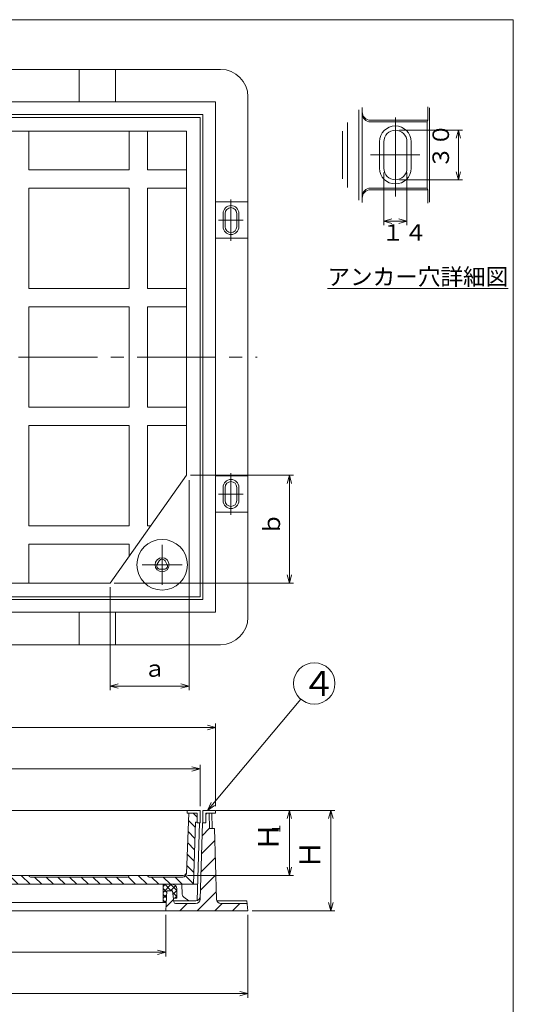
# Model space of a CAD drawing. Units: inches. Extents: x 789 to 1064, y -473 to -103.
# Drawn here: x 937 to 1056, y -341 to -103 of the extents above; entities that cross this region are included whole.
import ezdxf

# ---------------------------------------------------------------- set-up
doc = ezdxf.new("R2010")
doc.units = ezdxf.units.IN
doc.header["$MEASUREMENT"] = 0
doc.header["$PDMODE"] = 65
doc.header["$PDSIZE"] = 0.2
doc.linetypes.add('CENTER2', pattern=[28.575, 19.05, -3.175, 3.175, -3.175])
doc.linetypes.add('DIVIDE', pattern=[1.25, 0.5, -0.25, 0, -0.25, 0, -0.25])
doc.layers.get('DEFPOINTS').update_dxf_attribs({"color": 3, "linetype": 'DIVIDE', "lineweight": 0})
doc.layers.add('1', color=7, linetype='Continuous', lineweight=0)
doc.layers.add('2', color=7, linetype='Continuous', lineweight=0)
doc.styles.add('DIMSTANDARD', font='MONOTXT.shx', dxfattribs={"width": 0.75, "bigfont": 'EXTFONT.shx'})
doc.styles.add('MTSTANDARD', font='MONOTXT.shx', dxfattribs={"bigfont": 'EXTFONT.shx'})
doc.styles.add('MTSTANDARD1', font='MONOTXT.shx', dxfattribs={"bigfont": 'EXTFONT.shx'})
doc.styles.add('MTSTANDARD2', font='MONOTXT.shx', dxfattribs={"width": 0.8, "bigfont": 'EXTFONT.shx'})
doc.styles.add('MTSTANDARD3', font='MONOTXT.shx', dxfattribs={"width": 0.5, "bigfont": 'EXTFONT.shx'})
doc.styles.add('MTSTANDARD6', font='MONOTXT.shx', dxfattribs={"width": 0.75, "bigfont": 'EXTFONT.shx'})
doc.styles.get("Standard").update_dxf_attribs({"font": 'MONOTXT.shx', "width": 0.8, "bigfont": 'EXTFONT.shx'})
doc.dimstyles.new('DIMSTYEX_1', dxfattribs={"dimtxt": 4, "dimasz": 2, "dimexe": 1, "dimexo": 1, "dimgap": 1, "dimtad": 3, "dimdec": 3, "dimdsep": 46, "dimtxsty": 'Standard', "dimblk": 'OPEN30', "dimcen": 0, "dimclrd": 2, "dimclre": 2, "dimclrt": 2, "dimadec": 3, "dimazin": 2, "dimtfac": 0.5, "dimtdec": 4, "dimtofl": 0, "dimtmove": 0, "dimatfit": 3, "dimldrblk": 'OPEN30', "dimfxl": 1, "dimtolj": 1, "dimtzin": 0, "dimlwd": -1, "dimlwe": -1, "dimarcsym": 0})
doc.dimstyles.new('DIMSTYEX_2', dxfattribs={"dimtxt": 4.48, "dimasz": 2, "dimexe": 1, "dimexo": 1, "dimgap": 1, "dimtad": 3, "dimdec": 3, "dimdsep": 46, "dimtxsty": 'DIMSTANDARD', "dimblk": 'OPEN30', "dimblk1": 'OPEN30', "dimblk2": 'OPEN30', "dimsah": 1, "dimcen": 0, "dimclrd": 2, "dimclre": 2, "dimclrt": 2, "dimadec": 3, "dimazin": 2, "dimtfac": 0.5, "dimtdec": 3, "dimtofl": 0, "dimtmove": 0, "dimatfit": 3, "dimfxl": 1, "dimtolj": 1, "dimtzin": 0, "dimlwd": -1, "dimlwe": -1, "dimarcsym": 0})
doc.dimstyles.new('DIMSTYEX_3', dxfattribs={"dimtxt": 4.48, "dimasz": 2, "dimexe": 1, "dimexo": 1, "dimgap": 1, "dimtad": 3, "dimdec": 3, "dimdsep": 46, "dimtxsty": 'DIMSTANDARD', "dimblk": 'OPEN30', "dimblk1": 'OPEN30', "dimblk2": 'OPEN30', "dimsah": 1, "dimcen": 0, "dimclrd": 2, "dimclre": 2, "dimclrt": 2, "dimadec": 3, "dimazin": 2, "dimtfac": 0.5, "dimtdec": 3, "dimtofl": 0, "dimtmove": 0, "dimatfit": 3, "dimfxl": 1, "dimtolj": 1, "dimtzin": 0, "dimlwd": -1, "dimlwe": -1, "dimarcsym": 0})
doc.dimstyles.new('DIMSTYEX_5', dxfattribs={"dimtxt": 3.584, "dimasz": 2, "dimexe": 1, "dimexo": 1, "dimgap": 1, "dimtad": 3, "dimdec": 3, "dimdsep": 46, "dimtxsty": 'DIMSTANDARD', "dimblk": 'OPEN30', "dimblk1": 'OPEN30', "dimblk2": 'OPEN30', "dimsah": 1, "dimcen": 0, "dimclrd": 2, "dimclre": 2, "dimclrt": 2, "dimadec": 3, "dimazin": 2, "dimtfac": 0.5, "dimtdec": 3, "dimtofl": 0, "dimtmove": 0, "dimatfit": 3, "dimfxl": 1, "dimtolj": 1, "dimtzin": 0, "dimlwd": -1, "dimlwe": -1, "dimarcsym": 0})
doc.dimstyles.new('DIMSTYEX_6', dxfattribs={"dimtxt": 3.584, "dimasz": 2, "dimexe": 1, "dimexo": 1, "dimgap": 2, "dimtad": 3, "dimdec": 3, "dimdsep": 46, "dimtxsty": 'DIMSTANDARD', "dimblk": 'OPEN30', "dimblk1": 'OPEN30', "dimblk2": 'OPEN30', "dimsah": 1, "dimcen": 0, "dimclrd": 2, "dimclre": 2, "dimclrt": 2, "dimadec": 3, "dimazin": 2, "dimtfac": 0.5, "dimtdec": 3, "dimtofl": 0, "dimtmove": 0, "dimatfit": 3, "dimfxl": 1, "dimtolj": 1, "dimtzin": 0, "dimlwd": -1, "dimlwe": -1, "dimarcsym": 0})
doc.dimstyles.new('DIMSTYEX_7', dxfattribs={"dimtxt": 3.584, "dimasz": 2, "dimexe": 1, "dimexo": 1, "dimgap": 1, "dimtad": 3, "dimdec": 3, "dimdsep": 46, "dimtxsty": 'DIMSTANDARD', "dimblk": 'OPEN30', "dimblk1": 'OPEN30', "dimblk2": 'OPEN30', "dimsah": 1, "dimcen": 0, "dimclrd": 3, "dimclre": 3, "dimclrt": 2, "dimadec": 3, "dimazin": 2, "dimtfac": 0.5, "dimtdec": 3, "dimtofl": 0, "dimtmove": 0, "dimatfit": 3, "dimfxl": 1, "dimtolj": 1, "dimtzin": 0, "dimlwd": -1, "dimlwe": -1, "dimarcsym": 0})

# ---------------------------------------------------------------- blocks, each defined once
blk = doc.blocks.new('_OPEN30')
at = {"color": 0, "linetype": 'ByBlock', "lineweight": -2}
for p, q in [((-1, 0.27), (0, 0)), ((-1, 0.27), (0, 0)), ((0, 0), (-1, -0.27)), ((0, 0), (-1, 0)), ((0, 0), (-1, -0.27)), ((0, 0), (-1, 0))]:
    blk.add_line(p, q, dxfattribs=at)
blk = doc.blocks.new('_D1')
at = {"layer": '1', "color": 2, "linetype": 'Continuous'}
for p, q in [((865, -292.92), (865, -282.92)), ((865, -283.92), (980.74, -283.92)), ((980.74, -292.92), (980.74, -282.92))]:
    blk.add_line(p, q, dxfattribs=at)
at = {"layer": 'DEFPOINTS', "color": 2, "linetype": 'Continuous'}
for p in [(980.74, -283.92), (865, -293.92), (980.74, -293.92)]:
    blk.add_point(p, dxfattribs=at)
at = {"layer": '1', "color": 2, "linetype": 'Continuous', "xscale": 1.969615506024411, "yscale": 1.969615506024411, "zscale": 1.969615506024411, "rotation": 180}
blk.add_blockref('_OPEN30', (865, -283.92), dxfattribs=at)
at = {"layer": '1', "color": 2, "linetype": 'Continuous', "xscale": 1.969615506024411, "yscale": 1.969615506024411, "zscale": 1.969615506024411}
blk.add_blockref('_OPEN30', (980.74, -283.92), dxfattribs=at)
at = {"layer": '1', "color": 2, "linetype": 'Continuous', "insert": (920.87, -282.92), "char_height": 5, "attachment_point": 7, "line_spacing_factor": 0.775, "style": 'MTSTANDARD2'}
blk.add_mtext('Ｅ', dxfattribs=at)
blk = doc.blocks.new('_D2')
at = {"layer": '1', "color": 2, "linetype": 'Continuous'}
for p, q in [((873.27, -319.17), (873.27, -329.17)), ((972.47, -319.17), (972.47, -329.17)), ((873.27, -328.17), (972.47, -328.17))]:
    blk.add_line(p, q, dxfattribs=at)
at = {"layer": 'DEFPOINTS', "color": 2, "linetype": 'Continuous'}
for p in [(873.27, -318.17), (972.47, -318.17), (972.47, -328.17)]:
    blk.add_point(p, dxfattribs=at)
at = {"layer": '1', "color": 2, "linetype": 'Continuous', "xscale": 1.969615506024411, "yscale": 1.969615506024411, "zscale": 1.969615506024411, "rotation": 180}
blk.add_blockref('_OPEN30', (873.27, -328.17), dxfattribs=at)
at = {"layer": '1', "color": 2, "linetype": 'Continuous', "xscale": 1.969615506024411, "yscale": 1.969615506024411, "zscale": 1.969615506024411}
blk.add_blockref('_OPEN30', (972.47, -328.17), dxfattribs=at)
at = {"layer": '1', "color": 2, "linetype": 'Continuous', "insert": (920.87, -327.17), "char_height": 5, "attachment_point": 7, "line_spacing_factor": 0.775, "style": 'MTSTANDARD2'}
blk.add_mtext('Ｄ', dxfattribs=at)
blk = doc.blocks.new('_D3')
at = {"layer": '1', "color": 2, "linetype": 'Continuous'}
for p, q in [((853.43, -319.17), (853.43, -339.17)), ((992.31, -319.17), (992.31, -339.17)), ((853.43, -338.17), (992.31, -338.17))]:
    blk.add_line(p, q, dxfattribs=at)
at = {"layer": 'DEFPOINTS', "color": 2, "linetype": 'Continuous'}
for p in [(853.43, -318.17), (992.31, -318.17), (992.31, -338.17)]:
    blk.add_point(p, dxfattribs=at)
at = {"layer": '1', "color": 2, "linetype": 'Continuous', "xscale": 1.969615506024411, "yscale": 1.969615506024411, "zscale": 1.969615506024411, "rotation": 180}
blk.add_blockref('_OPEN30', (853.43, -338.17), dxfattribs=at)
at = {"layer": '1', "color": 2, "linetype": 'Continuous', "xscale": 1.969615506024411, "yscale": 1.969615506024411, "zscale": 1.969615506024411}
blk.add_blockref('_OPEN30', (992.31, -338.17), dxfattribs=at)
at = {"layer": '1', "color": 2, "linetype": 'Continuous', "insert": (920.87, -337.17), "char_height": 5, "attachment_point": 7, "line_spacing_factor": 0.775, "style": 'MTSTANDARD2'}
blk.add_mtext('Ｂ', dxfattribs=at)
blk = doc.blocks.new('_D4')
at = {"layer": '1', "color": 2, "linetype": 'Continuous'}
for p, q in [((984.6, -293.92), (1003.31, -293.92)), ((1002.31, -293.92), (1002.31, -309.61)), ((977.68, -309.61), (1003.31, -309.61))]:
    blk.add_line(p, q, dxfattribs=at)
at = {"layer": 'DEFPOINTS', "color": 2, "linetype": 'Continuous'}
for p in [(983.6, -293.92), (976.68, -309.61), (1002.31, -309.61)]:
    blk.add_point(p, dxfattribs=at)
at = {"layer": '1', "color": 2, "linetype": 'Continuous', "xscale": 1.969615506024411, "yscale": 1.969615506024411, "zscale": 1.969615506024411}
for p, rotation in [((1002.31, -293.92), 90), ((1002.31, -309.61), 270)]:
    blk.add_blockref('_OPEN30', p, dxfattribs=dict(at, rotation=rotation))
at = {"layer": '1', "color": 2, "linetype": 'Continuous', "insert": (1001.31, -303.76), "char_height": 5, "attachment_point": 7, "rotation": 90, "line_spacing_factor": 0.775, "style": 'MTSTANDARD2'}
blk.add_mtext('Ｈ', dxfattribs=at)
blk = doc.blocks.new('_D5')
at = {"layer": '1', "color": 2, "linetype": 'Continuous'}
for p, q in [((984.6, -293.92), (1013.31, -293.92)), ((1012.31, -293.92), (1012.31, -318.17)), ((993.31, -318.17), (1013.31, -318.17))]:
    blk.add_line(p, q, dxfattribs=at)
at = {"layer": 'DEFPOINTS', "color": 2, "linetype": 'Continuous'}
for p in [(983.6, -293.92), (992.31, -318.17), (1012.31, -318.17)]:
    blk.add_point(p, dxfattribs=at)
at = {"layer": '1', "color": 2, "linetype": 'Continuous', "xscale": 1.969615506024411, "yscale": 1.969615506024411, "zscale": 1.969615506024411}
for p, rotation in [((1012.31, -293.92), 90), ((1012.31, -318.17), 270)]:
    blk.add_blockref('_OPEN30', p, dxfattribs=dict(at, rotation=rotation))
at = {"layer": '1', "color": 2, "linetype": 'Continuous', "insert": (1011.31, -308.04), "char_height": 5, "attachment_point": 7, "rotation": 90, "line_spacing_factor": 0.775, "style": 'MTSTANDARD2'}
blk.add_mtext('Ｈ', dxfattribs=at)
blk = doc.blocks.new('_D6')
at = {"layer": '1', "color": 2, "linetype": 'Continuous'}
for p, q in [((861.25, -292.92), (861.25, -272.92)), ((984.48, -292.92), (984.48, -272.92)), ((861.25, -273.92), (984.48, -273.92))]:
    blk.add_line(p, q, dxfattribs=at)
at = {"layer": 'DEFPOINTS', "color": 2, "linetype": 'Continuous'}
for p in [(984.48, -273.92), (861.25, -293.92), (984.48, -293.92)]:
    blk.add_point(p, dxfattribs=at)
at = {"layer": '1', "color": 2, "linetype": 'Continuous', "xscale": 1.969615506024411, "yscale": 1.969615506024411, "zscale": 1.969615506024411, "rotation": 180}
blk.add_blockref('_OPEN30', (861.25, -273.92), dxfattribs=at)
at = {"layer": '1', "color": 2, "linetype": 'Continuous', "xscale": 1.969615506024411, "yscale": 1.969615506024411, "zscale": 1.969615506024411}
blk.add_blockref('_OPEN30', (984.48, -273.92), dxfattribs=at)
at = {"layer": '1', "color": 2, "linetype": 'Continuous', "insert": (920.87, -272.92), "char_height": 5, "attachment_point": 7, "line_spacing_factor": 0.775, "style": 'MTSTANDARD2'}
blk.add_mtext('Ａ', dxfattribs=at)
blk = doc.blocks.new('_D7')
at = {"layer": '1', "color": 2, "linetype": 'Continuous'}
for p, q in [((978.09, -214.24), (978.09, -264.92)), ((959.01, -240.04), (959.01, -264.92)), ((959.01, -263.92), (978.09, -263.92))]:
    blk.add_line(p, q, dxfattribs=at)
at = {"layer": 'DEFPOINTS', "color": 2, "linetype": 'Continuous'}
for p in [(978.09, -213.24), (959.01, -239.04), (978.09, -263.92)]:
    blk.add_point(p, dxfattribs=at)
at = {"layer": '1', "color": 2, "linetype": 'Continuous', "xscale": 1.969615506024411, "yscale": 1.969615506024411, "zscale": 1.969615506024411, "rotation": 180}
blk.add_blockref('_OPEN30', (959.01, -263.92), dxfattribs=at)
at = {"layer": '1', "color": 2, "linetype": 'Continuous', "xscale": 1.969615506024411, "yscale": 1.969615506024411, "zscale": 1.969615506024411}
blk.add_blockref('_OPEN30', (978.09, -263.92), dxfattribs=at)
at = {"layer": '1', "color": 2, "linetype": 'Continuous', "insert": (967.05, -262.92), "char_height": 4, "attachment_point": 7, "line_spacing_factor": 0.8125, "style": 'MTSTANDARD6'}
blk.add_mtext('ａ', dxfattribs=at)
blk = doc.blocks.new('_D8')
at = {"layer": '1', "color": 2, "linetype": 'Continuous'}
for p, q in [((978.43, -213.03), (1003.31, -213.03)), ((1002.31, -239.04), (1002.31, -213.03)), ((960.01, -239.04), (1003.31, -239.04))]:
    blk.add_line(p, q, dxfattribs=at)
at = {"layer": 'DEFPOINTS', "color": 2, "linetype": 'Continuous'}
for p in [(977.43, -213.03), (1002.31, -213.03), (959.01, -239.04)]:
    blk.add_point(p, dxfattribs=at)
at = {"layer": '1', "color": 2, "linetype": 'Continuous', "xscale": 1.969615506024411, "yscale": 1.969615506024411, "zscale": 1.969615506024411}
for p, rotation in [((1002.31, -213.03), 90), ((1002.31, -239.04), 270)]:
    blk.add_blockref('_OPEN30', p, dxfattribs=dict(at, rotation=rotation))
at = {"layer": '1', "color": 2, "linetype": 'Continuous', "insert": (1001.31, -227.53), "char_height": 4, "attachment_point": 7, "rotation": 90, "line_spacing_factor": 0.8125, "style": 'MTSTANDARD6'}
blk.add_mtext('ｂ', dxfattribs=at)
blk = doc.blocks.new('BLK2', base_point=(988.21, -151.41))
at = {"layer": '1', "color": 7, "linetype": 'CENTER2'}
for p, q in [((988.21, -156.41), (988.21, -146.41)), ((985.21, -151.41), (991.16, -151.41))]:
    blk.add_line(p, q, dxfattribs=at)
at = {"layer": '1', "color": 7, "linetype": 'Continuous'}
for p, q in [((986.31, -151.41), (986.31, -149.81)), ((986.31, -151.41), (986.31, -153.01)), ((986.81, -151.41), (986.81, -149.81)), ((986.81, -151.41), (986.81, -153.01)), ((989.61, -151.41), (989.61, -149.81)), ((989.61, -151.41), (989.61, -153.01)), ((990.11, -151.41), (990.11, -149.81)), ((990.11, -151.41), (990.11, -153.01))]:
    blk.add_line(p, q, dxfattribs=at)
for centre, radius, start, end in [((988.21, -149.81), 1.9, 0, 180), ((988.21, -149.81), 1.4, 0, 180), ((988.21, -153.01), 1.9, 180, 0), ((988.21, -153.01), 1.4, 180, 0)]:
    blk.add_arc(centre, radius, start, end, dxfattribs=at)
blk = doc.blocks.new('BLK3', base_point=(988.21, -217.54))
at = {"layer": '1', "color": 7, "linetype": 'CENTER2'}
for p, q in [((988.21, -222.54), (988.21, -212.54)), ((985.21, -217.54), (991.16, -217.54))]:
    blk.add_line(p, q, dxfattribs=at)
at = {"layer": '1', "color": 7, "linetype": 'Continuous'}
for p, q in [((986.31, -217.54), (986.31, -215.94)), ((986.81, -217.54), (986.81, -215.94)), ((989.61, -217.54), (989.61, -215.94)), ((990.11, -217.54), (990.11, -215.94)), ((986.31, -217.54), (986.31, -219.14)), ((986.81, -217.54), (986.81, -219.14)), ((989.61, -217.54), (989.61, -219.14)), ((990.11, -217.54), (990.11, -219.14))]:
    blk.add_line(p, q, dxfattribs=at)
for centre, radius, start, end in [((988.21, -215.94), 1.9, 0, 180), ((988.21, -215.94), 1.4, 0, 180), ((988.21, -219.14), 1.9, 180, 0), ((988.21, -219.14), 1.4, 180, 0)]:
    blk.add_arc(centre, radius, start, end, dxfattribs=at)
blk = doc.blocks.new('_D9')
at = {"layer": '1', "color": 2, "linetype": 'ByBlock'}
for p, q in [((1025.1, -139.9), (1025.1, -152.67)), ((1030.7, -139.9), (1030.7, -152.67)), ((1025.1, -151.67), (1030.7, -151.67))]:
    blk.add_line(p, q, dxfattribs=at)
at = {"layer": 'DEFPOINTS', "color": 2, "linetype": 'ByBlock'}
for p in [(1025.1, -138.9), (1030.7, -138.9), (1030.7, -151.67)]:
    blk.add_point(p, dxfattribs=at)
at = {"layer": '1', "color": 2, "linetype": 'ByBlock', "xscale": 1.969615506024411, "yscale": 1.969615506024411, "zscale": 1.969615506024411, "rotation": 180}
blk.add_blockref('_OPEN30', (1025.1, -151.67), dxfattribs=at)
at = {"layer": '1', "color": 2, "linetype": 'ByBlock', "xscale": 1.969615506024411, "yscale": 1.969615506024411, "zscale": 1.969615506024411}
blk.add_blockref('_OPEN30', (1030.7, -151.67), dxfattribs=at)
at = {"layer": '1', "color": 2, "linetype": 'Continuous', "insert": (1024.6, -157.67), "char_height": 4, "attachment_point": 7, "line_spacing_factor": 0.8125, "style": 'MTSTANDARD6'}
blk.add_mtext('１４', dxfattribs=at)
blk = doc.blocks.new('_D10')
at = {"layer": '2', "color": 3, "linetype": 'ByBlock'}
for p, q in [((1028.9, -129.7), (1044.1, -129.7)), ((1043.1, -141.7), (1043.1, -129.7)), ((1028.9, -141.7), (1044.1, -141.7))]:
    blk.add_line(p, q, dxfattribs=at)
at = {"layer": 'DEFPOINTS', "color": 3, "linetype": 'ByBlock'}
for p in [(1027.9, -129.7), (1043.1, -129.7), (1027.9, -141.7)]:
    blk.add_point(p, dxfattribs=at)
at = {"layer": '2', "color": 3, "linetype": 'ByBlock', "xscale": 1.969615506024411, "yscale": 1.969615506024411, "zscale": 1.969615506024411}
for p, rotation in [((1043.1, -129.7), 90), ((1043.1, -141.7), 270)]:
    blk.add_blockref('_OPEN30', p, dxfattribs=dict(at, rotation=rotation))
at = {"layer": '2', "color": 2, "linetype": 'Continuous', "insert": (1042.1, -139), "char_height": 4, "attachment_point": 7, "rotation": 90, "line_spacing_factor": 0.8125, "style": 'MTSTANDARD6'}
blk.add_mtext('３０', dxfattribs=at)
blk = doc.blocks.new('BALN3')
at = {"layer": '1', "color": 2, "linetype": 'Continuous'}
blk.add_circle((25.8, 30.64), 5, dxfattribs=at)
at = {"layer": '1', "color": 2, "linetype": 'Continuous', "insert": (22.8, 27.64), "char_height": 6, "attachment_point": 7, "line_spacing_factor": 0.75, "style": 'MTSTANDARD1'}
blk.add_mtext('{\\fＭＳ ゴシック|b0|i0|c128|p49;\\W1.0;４}', dxfattribs=at)
at = {"layer": '1', "color": 2, "linetype": 'Continuous'}
blk.add_leader([(0, 0), (22.58, 26.81)], dimstyle='DIMSTYEX_1', override={"dimclrd": 0}, dxfattribs=at)
blk = doc.blocks.new('BLK6', base_point=(1027.8988, -135.6987))
at = {"layer": '1', "color": 7, "linetype": 'Continuous'}
for p, q in [((1019.0988, -146.573), (1019.0988, -124.8244)), ((1019.8988, -147.1756), (1019.8988, -124.2219)), ((1035.6988, -127.2987), (1035.6988, -124.0611)), ((1036.0988, -147.0587), (1036.0988, -124.3388)), ((1016.2988, -143.511), (1016.2988, -127.8865)), ((1021.8988, -127.2987), (1035.6988, -127.2987)), ((1021.8988, -127.6987), (1035.5488, -127.6987)), ((1035.5488, -127.6987), (1035.6988, -127.2987)), ((1035.5488, -143.6987), (1035.5488, -127.6987)), ((1015.1694, -129.9096), (1015.1694, -141.4878)), ((1024.0988, -135.6987), (1024.0988, -132.4987)), ((1025.0988, -135.6987), (1025.0988, -132.4987)), ((1030.6988, -135.6987), (1030.6988, -132.4987)), ((1031.6988, -135.6987), (1031.6988, -132.4987)), ((1024.0988, -135.6987), (1024.0988, -138.8987)), ((1025.0988, -135.6987), (1025.0988, -138.8987)), ((1030.6988, -135.6987), (1030.6988, -138.8987)), ((1031.6988, -135.6987), (1031.6988, -138.8987)), ((1021.8988, -143.6987), (1035.5488, -143.6987)), ((1021.8988, -144.0987), (1035.6988, -144.0987)), ((1035.5488, -143.6987), (1035.6988, -144.0987)), ((1035.6988, -147.3363), (1035.6988, -144.0987))]:
    blk.add_line(p, q, dxfattribs=at)
at = {"layer": '1', "color": 7, "linetype": 'CENTER2'}
for p, q in [((1027.8988, -145.7003), (1027.8988, -125.6987)), ((1021.8988, -135.6987), (1033.8029, -135.6987))]:
    blk.add_line(p, q, dxfattribs=at)
at = {"layer": '1', "color": 7, "linetype": 'Continuous'}
for centre, radius, start, end in [((1021.8988, -125.2987), 2, 180, 270), ((1021.8988, -125.6987), 2, 180, 270), ((1021.8988, -125.6987), 2, 180, 270), ((1027.8988, -132.4987), 3.8, 0, 180), ((1027.8988, -132.4987), 2.8, 0, 180), ((1027.8988, -138.8987), 3.8, 180, 0), ((1027.8988, -138.8987), 2.8, 180, 0), ((1021.8988, -145.6987), 2, 90, 180), ((1021.8988, -146.0987), 2, 90, 180)]:
    blk.add_arc(centre, radius, start, end, dxfattribs=at)
at = {"layer": '1', "color": 7, "linetype": 'Continuous', "insert": (1011.4887, -167.1064), "char_height": 4, "attachment_point": 7, "line_spacing_factor": 0.8125, "style": 'MTSTANDARD'}
blk.add_mtext('{\\fＭＳ ゴシック|b0|i0|c128|p49;\\W1.0;\\Lアンカー穴詳細図}}', dxfattribs=at)
at = {"layer": '1', "color": 2, "linetype": 'ByBlock'}
dim = blk.add_linear_dim(base=(1030.6988, -151.6721), p1=(1025.0988, -138.8987), p2=(1030.6988, -138.8987), text='１４', dimstyle='DIMSTYEX_6', override={"dimtxt": 3.584, "dimgap": 2, "dimtxsty": 'DIMSTANDARD', "dimblk1": 'OPEN30', "dimblk2": 'OPEN30', "dimsah": 1, "dimclrd": 2, "dimclre": 2, "dimtdec": 3}, dxfattribs=at)
dim.commit()
dim.dimension.update_dxf_attribs({"geometry": '_D9', "text_midpoint": (1027.8988, -155.6721), "dimtype": 160})
at = {"layer": '2', "color": 3, "linetype": 'ByBlock'}
dim = blk.add_linear_dim(base=(1043.0988, -129.6987), p1=(1027.8988, -141.6987), p2=(1027.8988, -129.6987), angle=90, text='３０', dimstyle='DIMSTYEX_7', override={"dimtxt": 3.584, "dimtxsty": 'DIMSTANDARD', "dimblk1": 'OPEN30', "dimblk2": 'OPEN30', "dimsah": 1, "dimtdec": 3}, dxfattribs=at)
dim.commit()
dim.dimension.update_dxf_attribs({"geometry": '_D10', "text_midpoint": (1040.0988, -135.6987), "dimtype": 160})

msp = doc.modelspace()

# ---------------------------------------------------------------- hatches: boundary and pattern name
at = {"layer": '1', "linetype": 'Continuous'}
h = msp.add_hatch(dxfattribs=at)
h.set_pattern_fill('_U', scale=2, angle=315, style=0, pattern_type=0)
h.set_pattern_definition([(315, (0, 0), (1.4142136, 1.4142136), [])])
h.paths.add_polyline_path([(870.4021, -295.24), (869.7408, -295.24), (869.7408, -294.6173), (865.7011, -294.6173), (865.7011, -296.7832), (870.4021, -296.7832)], flags=0)
edge = h.paths.add_edge_path(flags=0)
edge.add_line((882.8283, -294.6173), (878.5587, -294.6173))
edge.add_line((878.5587, -294.6173), (878.5587, -295.24))
edge.add_line((878.5587, -295.24), (877.8973, -295.24))
edge.add_line((877.8973, -295.24), (877.8973, -296.7832))
edge.add_line((877.8973, -296.7832), (881.2751, -296.7832))
edge.add_line((881.2751, -296.7832), (882.0287, -311.7737))
edge.add_line((882.0287, -311.7737), (922.8688, -311.7737))
edge.add_line((922.8688, -311.7737), (922.8688, -310.0101))
edge.add_line((922.8688, -310.0101), (911.1422, -310.0101))
edge.add_arc((911.1422, -309.6121), 0.398, 180, 270, ccw=False)
edge.add_line((910.7442, -309.6121), (910.7442, -309.6101))
edge.add_line((910.7442, -309.6101), (906.3352, -309.6101))
edge.add_line((906.3352, -309.6101), (906.3352, -309.6121))
edge.add_arc((905.9372, -309.6121), 0.398, 270, 360, ccw=False)
edge.add_line((905.9372, -310.0101), (883.6021, -310.0101))
edge.add_line((883.6021, -310.0101), (882.8283, -294.6173))
edge = h.paths.add_edge_path(flags=0)
edge.add_line((979.6343, -296.7832), (980.0365, -296.7832))
edge.add_line((980.0365, -296.7832), (980.0365, -294.6173))
edge.add_line((980.0365, -294.6173), (978.0624, -294.6173))
edge.add_line((978.0624, -294.6173), (977.4786, -308.8336))
edge.add_arc((976.679, -308.8101), 0.8, 356.98171, 358.315316, ccw=False)
edge.add_line((977.4779, -308.8522), (977.465, -309.165))
edge.add_arc((976.584, -309.1283), 0.8818, 270, 357.614056, ccw=False)
edge.add_line((976.584, -310.0101), (968.4587, -310.0101))
edge.add_arc((968.4587, -309.6121), 0.398, 180, 270, ccw=False)
edge.add_line((968.0607, -309.6121), (968.0607, -309.6101))
edge.add_line((968.0607, -309.6101), (963.6518, -309.6101))
edge.add_line((963.6518, -309.6101), (963.6518, -309.6121))
edge.add_arc((963.2538, -309.6121), 0.398, 270, 360, ccw=False)
edge.add_line((963.2538, -310.0101), (939.8005, -310.0101))
edge.add_arc((939.8005, -309.6121), 0.398, 180, 270, ccw=False)
edge.add_line((939.4025, -309.6121), (939.4025, -309.6101))
edge.add_line((939.4025, -309.6101), (934.9935, -309.6101))
edge.add_line((934.9935, -309.6101), (934.9935, -309.6121))
edge.add_arc((934.5955, -309.6121), 0.398, 270, 360, ccw=False)
edge.add_line((934.5955, -310.0101), (922.8688, -310.0101))
edge.add_line((922.8688, -310.0101), (922.8688, -311.7737))
edge.add_line((922.8688, -311.7737), (979.1934, -311.7737))
edge.add_line((979.1934, -311.7737), (979.6343, -296.7832))
h = msp.add_hatch(dxfattribs=at)
h.set_pattern_fill('_U', scale=3, angle=45, style=0, pattern_type=0)
h.set_pattern_definition([(45, (0, 0), (-2.12132, 2.12132), [])])
edge = h.paths.add_edge_path(flags=0)
edge.add_line((972.4697, -318.1667), (992.3101, -318.1667))
edge.add_line((992.3101, -318.1667), (992.0896, -316.4031))
edge.add_line((992.0896, -316.4031), (985.7803, -316.4031))
edge.add_arc((985.7803, -315.3008), 1.1022, 181.397181, 270, ccw=False)
edge.add_line((984.6784, -315.3277), (984.2637, -298.3263))
edge.add_line((984.2637, -298.3263), (983.0275, -298.3263))
edge.add_line((983.0275, -298.3263), (982.9547, -294.6173))
edge.add_line((982.9547, -294.6173), (982.0979, -294.6173))
edge.add_line((982.0979, -294.6173), (982.0979, -296.9173))
edge.add_line((982.0979, -296.9173), (981.3096, -296.9173))
edge.add_line((981.3096, -296.9173), (980.768, -315.3332))
edge.add_arc((979.6662, -315.3008), 1.1022, 270, 358.315316, ccw=False)
edge.add_line((979.6662, -316.4031), (974.8499, -316.4031))
edge.add_arc((974.8499, -315.9622), 0.4409, 186.115504, 270, ccw=False)
edge.add_line((974.4115, -316.0091), (974.1231, -313.3168))
edge.add_line((974.1231, -313.3168), (972.6902, -313.3168))
edge.add_line((972.6902, -313.3168), (972.4697, -318.1667))
h = msp.add_hatch(dxfattribs=at)
h.set_pattern_fill('_U', angle=45, style=0, double=1, pattern_type=0)
h.set_pattern_definition([(45, (0, 0), (-0.7071068, 0.7071068), []), (135, (0, 0), (-0.7071068, -0.7071068), [])])
edge = h.paths.add_edge_path(flags=0)
edge.add_line((971.8084, -311.7737), (974.0129, -311.7737))
edge.add_arc((974.0129, -312.8759), 1.1022, 0, 90, ccw=False)
edge.add_line((975.1151, -312.8759), (975.1151, -315.0804))
edge.add_line((975.1151, -315.0804), (974.312, -315.0804))
edge.add_line((974.312, -315.0804), (974.1231, -313.3168))
edge.add_line((974.1231, -313.3168), (972.6902, -313.3168))
edge.add_line((972.6902, -313.3168), (972.5599, -316.1826))
edge.add_line((972.5599, -316.1826), (971.8084, -316.1826))
edge.add_line((971.8084, -316.1826), (971.8084, -311.7737))

# ---------------------------------------------------------------- linework, layer by layer
at = {"layer": '1', "color": 7, "linetype": 'Continuous'}
for p, q in [((789.3688, -103.0348), (1056.3688, -103.0348)), ((1056.3688, -103.0348), (1056.3688, -473.0348)), ((889.8016, -115.0348), (955.9361, -115.0348)), ((951.5271, -122.8608), (951.5271, -115.0348)), ((985.6966, -115.0348), (955.9361, -115.0348)), ((960.3451, -122.8608), (960.3451, -115.0348)), ((984.4842, -122.8608), (861.2535, -122.8608)), ((984.4842, -246.0914), (984.4842, -122.8608)), ((992.3101, -121.6483), (992.3101, -151.4088)), ((981.3979, -125.947), (864.3398, -125.947)), ((981.3979, -243.0051), (981.3979, -125.947)), ((865.0011, -126.6084), (980.7365, -126.6084)), ((980.7365, -242.3438), (980.7365, -126.6084)), ((977.4298, -129.9151), (868.3078, -129.9151)), ((939.4025, -139.2842), (939.4025, -129.9151)), ((963.6518, -129.9151), (963.6518, -139.2842)), ((968.0607, -139.2842), (968.0607, -129.9151)), ((977.4298, -129.9151), (977.4298, -213.0327)), ((963.6518, -139.2842), (939.4025, -139.2842)), ((977.4298, -139.2842), (968.0607, -139.2842)), ((939.4025, -143.6931), (963.6518, -143.6931)), ((939.4025, -167.9425), (939.4025, -143.6931)), ((963.6518, -143.6931), (963.6518, -167.9425)), ((968.0607, -167.9425), (968.0607, -143.6931)), ((968.0607, -143.6931), (977.4298, -143.6931)), ((984.4842, -146.9999), (992.3101, -146.9999)), ((992.3101, -217.5433), (992.3101, -151.4088)), ((984.4842, -155.8178), (992.3101, -155.8178)), ((963.6518, -167.9425), (939.4025, -167.9425)), ((977.4298, -167.9425), (968.0607, -167.9425)), ((939.4025, -172.3514), (963.6518, -172.3514)), ((939.4025, -196.6007), (939.4025, -172.3514)), ((963.6518, -172.3514), (963.6518, -196.6007)), ((968.0607, -196.6007), (968.0607, -172.3514)), ((968.0607, -172.3514), (977.4298, -172.3514)), ((963.6518, -196.6007), (939.4025, -196.6007)), ((977.4298, -196.6007), (968.0607, -196.6007)), ((939.4025, -201.0097), (963.6518, -201.0097)), ((939.4025, -225.259), (939.4025, -201.0097)), ((963.6518, -201.0097), (963.6518, -225.259)), ((968.0607, -225.259), (968.0607, -201.0097)), ((968.0607, -201.0097), (977.4298, -201.0097)), ((977.4298, -213.0327), (959.013, -239.0371)), ((984.4842, -213.1344), (992.3101, -213.1344)), ((992.3101, -247.3039), (992.3101, -217.5433)), ((984.4842, -221.9523), (992.3101, -221.9523)), ((963.6518, -225.259), (939.4025, -225.259)), ((968.7709, -225.259), (968.0607, -225.259)), ((939.4025, -229.668), (963.6518, -229.668)), ((939.4025, -239.0371), (939.4025, -229.668)), ((963.6518, -229.668), (963.6518, -232.4872)), ((959.013, -239.0371), (886.7246, -239.0371)), ((980.7365, -242.3438), (865.0011, -242.3438)), ((981.3979, -243.0051), (864.3398, -243.0051)), ((861.2535, -246.0914), (984.4842, -246.0914)), ((951.5271, -246.0914), (951.5271, -253.9173)), ((960.3451, -246.0914), (960.3451, -253.9173)), ((889.8016, -253.9173), (955.9361, -253.9173)), ((985.6966, -253.9173), (955.9361, -253.9173)), ((865.0011, -293.9173), (980.7365, -293.9173)), ((977.465, -309.165), (978.0624, -294.6173)), ((977.6503, -293.9173), (977.6503, -294.6173)), ((977.6503, -294.6173), (980.0365, -294.6173)), ((980.0365, -294.6173), (980.0365, -296.9173)), ((980.7365, -293.9173), (980.7365, -296.9173)), ((981.3979, -293.9173), (983.6024, -293.9173)), ((981.3979, -293.9173), (983.6024, -293.9173)), ((981.3979, -293.9173), (984.4842, -293.9173)), ((981.3979, -293.9173), (981.3979, -296.9173)), ((984.4842, -294.6173), (982.0979, -294.6173)), ((982.0979, -294.6173), (982.0979, -296.9173)), ((982.9547, -294.6173), (983.0275, -298.3263)), ((983.6161, -294.6173), (983.6888, -298.3263)), ((984.4842, -293.9173), (984.4842, -294.6173)), ((979.1934, -311.7737), (979.6343, -296.7832)), ((979.6343, -296.7832), (980.0365, -296.7832)), ((980.7365, -296.9173), (980.0365, -296.9173)), ((980.0842, -315.6672), (980.6465, -296.9173)), ((980.768, -315.3332), (981.3096, -296.9173)), ((982.0979, -296.9173), (981.3096, -296.9173)), ((983.0275, -298.3263), (984.2637, -298.3263)), ((984.6784, -315.3277), (984.2637, -298.3263)), ((883.582, -309.6101), (976.679, -309.6101)), ((939.4025, -309.6121), (939.4025, -309.6101)), ((939.8005, -310.0101), (963.2538, -310.0101)), ((963.6518, -309.6121), (963.6518, -309.6101)), ((968.0607, -309.6121), (968.0607, -309.6101)), ((968.4587, -310.0101), (976.584, -310.0101)), ((980.2009, -311.7737), (865.5355, -311.7737)), ((971.8084, -311.7737), (971.8084, -316.1826)), ((972.4697, -318.1667), (972.6902, -313.3168)), ((972.6902, -313.3168), (974.1231, -313.3168)), ((974.4115, -316.0091), (974.1231, -313.3168)), ((975.1151, -312.8759), (975.1151, -315.0804)), ((976.4564, -314.2218), (976.3276, -311.7737)), ((974.312, -315.0804), (975.1151, -315.0804)), ((974.581, -315.7417), (979.6857, -315.7417)), ((978.0059, -315.7417), (976.8207, -314.8866)), ((984.7701, -315.7417), (992.007, -315.7417)), ((992.007, -315.7417), (992.3101, -318.1667)), ((853.4276, -318.1667), (992.3101, -318.1667)), ((873.1777, -316.1826), (972.5599, -316.1826)), ((974.8499, -316.4031), (979.6662, -316.4031)), ((985.7803, -316.4031), (992.0896, -316.4031))]:
    msp.add_line(p, q, dxfattribs=at)
at = {"layer": '1', "color": 7, "linetype": 'CENTER2'}
for p, q in [((851.2231, -184.4761), (994.5146, -184.4761)), ((971.5879, -239.478), (971.5879, -229.7782)), ((976.4378, -234.6281), (966.7381, -234.6281))]:
    msp.add_line(p, q, dxfattribs=at)
at = {"layer": '1', "color": 7, "linetype": 'Continuous'}
for centre, radius, start, end in [((985.6966, -121.6483), 6.6135, 0, 90), ((974.3553, -127.7106), 1.1022, 87.852415, 90), ((974.3553, -127.7106), 1.1022, 87.852415, 90), ((985.6966, -247.3039), 6.6135, 270, 0), ((976.679, -308.8101), 0.8, 270, 358.315316), ((939.8005, -309.6121), 0.398, 180, 270), ((963.2538, -309.6121), 0.398, 270, 0), ((968.4587, -309.6121), 0.398, 180, 270), ((976.584, -309.1283), 0.8818, 270, 357.614056), ((974.0129, -312.8759), 1.1022, 0, 90), ((974.581, -315.5213), 0.2204, 186.115504, 270), ((974.8499, -315.9622), 0.4409, 186.115504, 270), ((977.3366, -314.1715), 0.8818, 183.012788, 234.188836), ((979.6662, -315.3008), 1.1022, 270, 358.315316), ((979.6857, -314.6395), 1.1022, 270, 358.315316), ((985.7803, -315.3008), 1.1022, 181.397181, 270)]:
    msp.add_arc(centre, radius, start, end, dxfattribs=at)
at = {"layer": '2', "color": 7, "linetype": 'Continuous'}
for p, q in [((970.4243, -234.4449), (970.8617, -233.6883)), ((972.3284, -233.712), (972.7515, -234.4449)), ((971.0993, -235.7249), (972.0765, -235.7249))]:
    msp.add_line(p, q, dxfattribs=at)
for radius in [6.1073, 1.71]:
    msp.add_circle((971.5879, -234.6281), radius, dxfattribs=at)
for centre, start, end in [((971.1648, -234.8724), 149.970729, 265.609316), ((971.5879, -234.1395), 30, 148.148385), ((972.011, -234.8724), 274.390684, 30)]:
    msp.add_arc(centre, 0.855, start, end, dxfattribs=at)

# ---------------------------------------------------------------- block references
at = {"layer": '1', "color": 2, "linetype": 'Continuous'}
msp.add_blockref('BALN3', (982.5116, -293.9173), dxfattribs=at)
at = {"layer": '2', "color": 0, "linetype": 'Continuous'}
for name, p in [('BLK6', (1027.8988, -135.6987)), ('BLK2', (988.2101, -151.4088)), ('BLK3', (988.2101, -217.5433))]:
    msp.add_blockref(name, p, dxfattribs=at)

# ---------------------------------------------------------------- texts
at = {"layer": '1', "color": 7, "linetype": 'Continuous', "insert": (1000.7332, -299.7448), "char_height": 2, "attachment_point": 7, "rotation": 90, "style": 'MTSTANDARD3'}
msp.add_mtext('１', dxfattribs=at)

# ---------------------------------------------------------------- dimensions: what is measured, and where the dimension line sits
at = {"layer": '1', "color": 2, "linetype": 'Continuous'}
for base, p1, p2, angle, text, dimstyle, override, picture, middle in [((1002.3101, -213.0327), (959.013, -239.0371), (977.4298, -213.0327), 90, 'ｂ', 'DIMSTYEX_5', {"dimtxt": 3.584, "dimtxsty": 'DIMSTANDARD', "dimblk1": 'OPEN30', "dimblk2": 'OPEN30', "dimsah": 1, "dimclrd": 2, "dimclre": 2, "dimtdec": 3}, '_D8', (999.3101, -226.0349)), ((1002.3101, -309.6101), (983.6024, -293.9173), (976.679, -309.6101), 270, 'Ｈ', 'DIMSTYEX_2', {"dimtxt": 4.48, "dimtxsty": 'DIMSTANDARD', "dimblk1": 'OPEN30', "dimblk2": 'OPEN30', "dimsah": 1, "dimclrd": 2, "dimclre": 2, "dimtdec": 3}, '_D4', (998.8101, -301.7637)), ((1012.3101, -318.1667), (983.6024, -293.9173), (992.3101, -318.1667), 270, 'Ｈ', 'DIMSTYEX_3', {"dimtxt": 4.48, "dimtxsty": 'DIMSTANDARD', "dimblk1": 'OPEN30', "dimblk2": 'OPEN30', "dimsah": 1, "dimclrd": 2, "dimclre": 2, "dimtdec": 3}, '_D5', (1008.8101, -306.042))]:
    dim = msp.add_linear_dim(base=base, p1=p1, p2=p2, angle=angle, text=text, dimstyle=dimstyle, override=override, dxfattribs=at)
    dim.commit()
    dim.dimension.update_dxf_attribs({"geometry": picture, "text_midpoint": middle, "dimtype": 160})
for base, p1, p2, text, dimstyle, override, picture, middle in [((978.0911, -263.9173), (959.013, -239.0371), (978.0911, -213.2446), 'ａ', 'DIMSTYEX_5', {"dimtxt": 3.584, "dimtxsty": 'DIMSTANDARD', "dimblk1": 'OPEN30', "dimblk2": 'OPEN30', "dimsah": 1, "dimclrd": 2, "dimclre": 2, "dimtdec": 3}, '_D7', (968.5521, -260.9173)), ((984.4842, -273.9173), (861.2535, -293.9173), (984.4842, -293.9173), 'Ａ', 'DIMSTYEX_2', {"dimtxt": 4.48, "dimtxsty": 'DIMSTANDARD', "dimblk1": 'OPEN30', "dimblk2": 'OPEN30', "dimsah": 1, "dimclrd": 2, "dimclre": 2, "dimtdec": 3}, '_D6', (922.8688, -270.4173)), ((980.7365, -283.9173), (865.0011, -293.9173), (980.7365, -293.9173), 'Ｅ', 'DIMSTYEX_2', {"dimtxt": 4.48, "dimtxsty": 'DIMSTANDARD', "dimblk1": 'OPEN30', "dimblk2": 'OPEN30', "dimsah": 1, "dimclrd": 2, "dimclre": 2, "dimtdec": 3}, '_D1', (922.8688, -280.4173)), ((992.3101, -338.1667), (853.4276, -318.1667), (992.3101, -318.1667), 'Ｂ', 'DIMSTYEX_2', {"dimtxt": 4.48, "dimtxsty": 'DIMSTANDARD', "dimblk1": 'OPEN30', "dimblk2": 'OPEN30', "dimsah": 1, "dimclrd": 2, "dimclre": 2, "dimtdec": 3}, '_D3', (922.8688, -334.6667)), ((972.4697, -328.1667), (873.2679, -318.1667), (972.4697, -318.1667), 'Ｄ', 'DIMSTYEX_2', {"dimtxt": 4.48, "dimtxsty": 'DIMSTANDARD', "dimblk1": 'OPEN30', "dimblk2": 'OPEN30', "dimsah": 1, "dimclrd": 2, "dimclre": 2, "dimtdec": 3}, '_D2', (922.8688, -324.6667))]:
    dim = msp.add_linear_dim(base=base, p1=p1, p2=p2, text=text, dimstyle=dimstyle, override=override, dxfattribs=at)
    dim.commit()
    dim.dimension.update_dxf_attribs({"geometry": picture, "text_midpoint": middle, "dimtype": 160})

doc.saveas('drawing.dxf')
